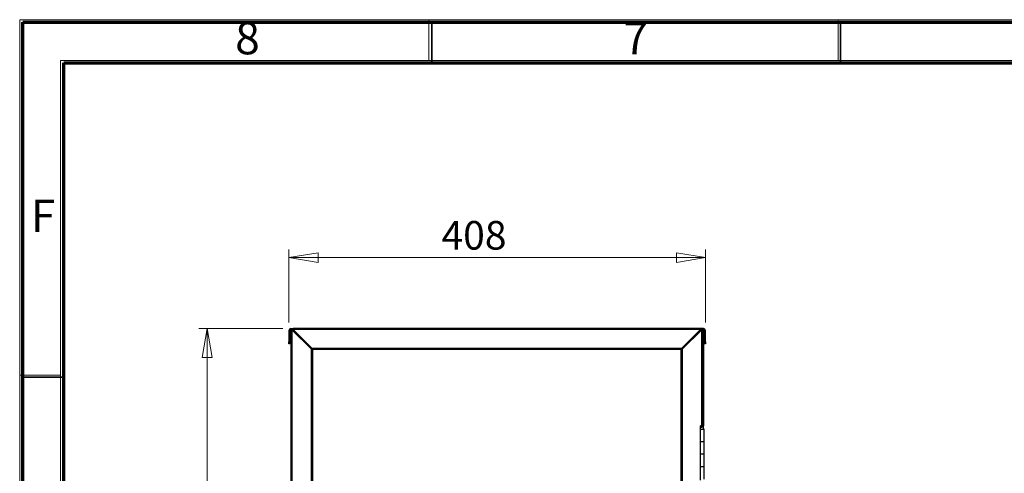
# Model space of a CAD drawing. Units: millimetres. Extents: x 15 to 2685, y -3 to 292.
# Drawn here: x 15 to 135, y 237 to 292 of the extents above; entities that cross this region are included whole.
import ezdxf

# ---------------------------------------------------------------- set-up
doc = ezdxf.new("R2010")
doc.units = ezdxf.units.MM
doc.styles.add('SLDTEXTSTYLE1', font='GOTHIC.TTF', dxfattribs={"width": 0.913})
doc.dimstyles.new('SLDDIMSTYLE0', dxfattribs={"dimtxt": 3.5, "dimasz": 3.556, "dimexe": 0, "dimexo": 0.0625, "dimgap": 0.875, "dimtad": 1, "dimdec": 0, "dimlfac": 8, "dimrnd": 1e-09, "dimzin": 12, "dimdsep": 46, "dimtxsty": 'SLDTEXTSTYLE1', "dimblk1": 'CLOSED', "dimblk2": 'CLOSED', "dimsah": 1, "dimcen": 0.09, "dimadec": 0, "dimazin": 3, "dimtfac": 1, "dimtdec": 0, "dimtofl": 0, "dimtmove": 0, "dimatfit": 3, "dimldrblk": 'CLOSED', "dimfxl": 1, "dimfrac": 2, "dimtolj": 1, "dimtzin": 12, "dimarcsym": 0})

# ---------------------------------------------------------------- blocks, each defined once
blk = doc.blocks.new('_Closed')
at = {"color": 0, "linetype": 'ByBlock', "lineweight": -2}
for p, q in [((-1, 0.166667), (0, 0)), ((-1, 0.166667), (-1, -0.166667)), ((0, 0), (-1, -0.166667)), ((0, 0), (-1, 0))]:
    blk.add_line(p, q, dxfattribs=at)
blk = doc.blocks.new('_D')
at = {"color": 7, "linetype": 'Continuous', "lineweight": 0}
for p, q in [((47.53, 255.21), (47.53, 264.16)), ((98.47, 255.21), (98.47, 264.16)), ((47.53, 263.16), (98.47, 263.16))]:
    blk.add_line(p, q, dxfattribs=at)
at = {"color": 7, "linetype": 'Continuous', "lineweight": 18, "xscale": 3.556, "yscale": 3.556, "rotation": 180}
blk.add_blockref('_Closed', (47.53, 263.16, 131.44), dxfattribs=at)
at = {"color": 7, "linetype": 'Continuous', "lineweight": 18, "xscale": 3.556, "yscale": 3.556}
blk.add_blockref('_Closed', (98.47, 263.16, 131.44), dxfattribs=at)
at = {"color": 7, "linetype": 'Continuous', "lineweight": 18, "insert": (66.19, 267.63), "char_height": 3.5, "attachment_point": 1, "style": 'SLDTEXTSTYLE1'}
blk.add_mtext('408', dxfattribs=at)
blk = doc.blocks.new('_D_1')
at = {"color": 7, "linetype": 'Continuous', "lineweight": 0}
for p, q in [((46.78, 254.46), (36.53, 254.46)), ((37.53, 254.46), (37.53, 129.09)), ((47.03, 129.09), (36.53, 129.09))]:
    blk.add_line(p, q, dxfattribs=at)
at = {"color": 7, "linetype": 'Continuous', "lineweight": 18, "xscale": 3.556, "yscale": 3.556}
for p, rotation in [((37.53, 254.46, 131.44), 90), ((37.53, 129.09, 131.44), 270)]:
    blk.add_blockref('_Closed', p, dxfattribs=dict(at, rotation=rotation))
at = {"color": 7, "linetype": 'Continuous', "lineweight": 18, "insert": (33.06, 189.96), "char_height": 3.5, "attachment_point": 1, "rotation": 90, "style": 'SLDTEXTSTYLE1'}
blk.add_mtext('1003', dxfattribs=at)

msp = doc.modelspace()

# ---------------------------------------------------------------- linework, layer by layer
at = {"color": 7, "linetype": 'Continuous', "lineweight": 18}
for p, q in [((14.6, 5), (14.6, 292.287)), ((14.6, 292.287), (415, 292.287)), ((64.65, 287.282), (64.65, 292.287)), ((114.7, 287.282), (114.7, 292.287)), ((19.605, 10.005), (19.605, 287.282)), ((19.605, 287.282), (409.995, 287.282)), ((19.605, 248.744), (14.6, 248.744))]:
    msp.add_line(p, q, dxfattribs=at)
at = {"color": 7, "linetype": 'Continuous', "lineweight": 70}
for p, q in [((15, 5), (15, 292)), ((15, 292), (415, 292)), ((20, 10), (20, 287)), ((20, 287), (410, 287))]:
    msp.add_line(p, q, dxfattribs=at)
at = {"color": 7, "linetype": 'Continuous', "lineweight": 35}
for p, q in [((65, 287), (65, 292)), ((115, 287), (115, 292)), ((20, 248.5), (15, 248.5))]:
    msp.add_line(p, q, dxfattribs=at)
at = {"color": 7, "linetype": 'Continuous', "lineweight": 25}
for p, q in [((47.655, 254.211), (47.53, 254.211)), ((47.53, 254.211), (47.53, 252.836)), ((47.655, 254.211), (47.655, 252.836)), ((47.78, 254.336), (47.78, 254.461)), ((47.78, 254.461), (48.03, 254.461)), ((47.78, 254.336), (48.03, 254.336)), ((47.78, 254.211), (47.78, 129.336)), ((47.78, 254.211), (47.842, 254.211)), ((47.842, 254.251), (47.842, 129.364)), ((50.253, 251.958), (47.931, 254.282)), ((47.931, 254.282), (48.012, 254.282)), ((47.931, 129.332), (47.931, 254.282)), ((50.333, 251.958), (48.012, 254.282)), ((50.342, 252.047), (48.02, 254.372)), ((48.02, 254.372), (97.913, 254.372)), ((48.02, 254.372), (48.02, 254.291)), ((50.342, 251.967), (48.02, 254.291)), ((48.03, 254.417), (48.03, 254.461)), ((48.052, 254.461), (48.03, 254.461)), ((48.03, 254.264), (48.03, 254.282)), ((97.881, 254.461), (48.052, 254.461)), ((48.101, 254.211), (48.083, 254.211)), ((95.587, 252.047), (97.913, 254.372)), ((95.587, 251.967), (97.913, 254.291)), ((95.596, 251.958), (97.922, 254.282)), ((95.676, 251.958), (98.002, 254.282)), ((97.85, 254.211), (97.833, 254.211)), ((97.967, 254.461), (97.881, 254.461)), ((97.913, 254.372), (97.913, 254.291)), ((98.002, 254.282), (97.922, 254.282)), ((97.967, 254.461), (97.967, 254.283)), ((98.217, 254.461), (97.967, 254.461)), ((98.217, 254.336), (97.967, 254.336)), ((98.002, 254.282), (98.002, 242.534)), ((98.092, 242.534), (98.092, 254.25)), ((98.092, 254.211), (98.217, 254.211)), ((98.217, 254.336), (98.217, 254.461)), ((98.217, 254.211), (98.217, 242.533)), ((98.342, 254.211), (98.467, 254.211)), ((98.342, 252.836), (98.342, 254.211)), ((98.467, 252.836), (98.467, 254.211)), ((47.53, 252.836), (47.655, 252.836)), ((47.53, 252.586), (47.53, 252.836)), ((47.655, 252.586), (47.53, 252.586)), ((47.655, 252.836), (47.655, 252.586)), ((50.224, 252.086), (50.206, 252.086)), ((50.253, 251.958), (50.333, 251.958)), ((50.253, 251.958), (50.253, 131.656)), ((50.342, 252.047), (95.587, 252.047)), ((50.342, 252.047), (50.342, 251.967)), ((95.515, 251.887), (50.414, 251.887)), ((50.414, 251.887), (50.414, 131.728)), ((95.515, 131.728), (95.515, 251.887)), ((95.587, 252.047), (95.587, 251.967)), ((95.676, 251.958), (95.596, 251.958)), ((95.676, 131.656), (95.676, 251.958)), ((95.717, 252.086), (95.706, 252.086)), ((95.717, 252.08), (95.717, 252.086)), ((98.342, 252.836), (98.467, 252.836)), ((98.342, 252.586), (98.342, 252.836)), ((98.467, 252.586), (98.342, 252.586)), ((98.467, 252.836), (98.467, 252.586)), ((97.859, 242.534), (98.002, 242.534)), ((97.859, 235.909), (97.859, 242.534)), ((97.967, 242.533), (97.859, 242.533)), ((97.859, 242.153), (98.267, 242.153)), ((97.859, 242.153), (98.305, 242.153)), ((97.967, 242.533), (97.967, 242.534)), ((98.217, 242.533), (97.967, 242.533)), ((97.967, 242.403), (98.017, 242.403)), ((97.998, 242.533), (97.998, 242.403)), ((98.092, 242.534), (98.002, 242.534)), ((98.092, 242.392), (98.092, 242.533)), ((98.217, 242.304), (98.217, 242.533)), ((98.305, 240.622), (98.305, 242.153)), ((97.859, 240.622), (98.305, 240.622)), ((98.305, 239.091), (98.305, 240.622)), ((98.305, 239.091), (97.859, 239.091)), ((98.305, 237.56), (98.305, 239.091)), ((97.859, 237.56), (98.305, 237.56)), ((98.305, 236.028), (98.305, 237.56))]:
    msp.add_line(p, q, dxfattribs=at)
for centre, radius, start, end in [((47.78, 254.211), 0.25, 90, 180), ((47.78, 254.211), 0.125, 90, 180), ((98.217, 254.211), 0.25, 0, 90), ((98.217, 254.211), 0.125, 0, 90), ((97.967, 242.153), 0.25, 90, 115.64822), ((98.017, 242.153), 0.25, 0, 90)]:
    msp.add_arc(centre, radius, start, end, dxfattribs=at)
for points, knots in [([(47.843, 254.251), (47.845, 254.254), (47.847, 254.261), (47.877, 254.271), (47.913, 254.279), (47.931, 254.282)], [0, 0, 0, 0, 0.299237, 0.6496185, 1, 1, 1, 1]), ([(48.02, 254.372), (48.024, 254.389), (48.031, 254.425), (48.042, 254.456), (48.049, 254.458), (48.052, 254.459)], [0, 0, 0, 0, 0.3499165, 0.6998331, 1, 1, 1, 1]), ([(97.881, 254.459), (97.885, 254.458), (97.891, 254.456), (97.902, 254.425), (97.909, 254.389), (97.913, 254.372)], [0, 0, 0, 0, 0.3001669, 0.6500835, 1, 1, 1, 1]), ([(98.002, 254.282), (98.02, 254.279), (98.056, 254.271), (98.087, 254.261), (98.089, 254.254), (98.09, 254.25)], [0, 0, 0, 0, 0.3494529, 0.6989058, 1, 1, 1, 1]), ([(50.414, 251.887), (50.407, 251.902), (50.395, 251.931), (50.371, 251.988), (50.354, 252.024), (50.342, 252.047)], [0, 0, 0, 0, 0.2577999, 0.5155764, 1, 1, 1, 1]), ([(95.587, 252.047), (95.581, 252.035), (95.568, 252.011), (95.544, 251.958), (95.527, 251.915), (95.515, 251.887)], [0, 0, 0, 0, 0.2577999, 0.5155764, 1, 1, 1, 1])]:
    msp.add_open_spline(points, degree=3, knots=knots, dxfattribs=at)
for points in [[(50.253, 251.958), (50.277, 251.946), (50.326, 251.922), (50.384, 251.899), (50.414, 251.887)], [(50.333, 251.958), (50.346, 251.946), (50.37, 251.922), (50.399, 251.899), (50.414, 251.887)], [(50.414, 251.887), (50.402, 251.901), (50.378, 251.931), (50.354, 251.955), (50.342, 251.967)], [(95.587, 251.967), (95.575, 251.955), (95.551, 251.931), (95.527, 251.901), (95.515, 251.887)], [(95.515, 251.887), (95.53, 251.899), (95.559, 251.922), (95.583, 251.946), (95.596, 251.958)], [(95.515, 251.887), (95.544, 251.899), (95.603, 251.922), (95.652, 251.946), (95.676, 251.958)]]:
    msp.add_open_spline(points, degree=3, dxfattribs=at)

# ---------------------------------------------------------------- texts
at = {"color": 7, "linetype": 'Continuous', "lineweight": 0, "char_height": 3.969, "attachment_point": 2, "style": 'SLDTEXTSTYLE1'}
for s, insert in [('8', (42.46, 292.014)), ('7', (89.96, 292.014)), ('F', (17.458, 270.264))]:
    msp.add_mtext(s, dxfattribs=dict(at, insert=insert))

# ---------------------------------------------------------------- dimensions: what is measured, and where the dimension line sits
at = {"color": 7, "linetype": 'Continuous', "lineweight": 18}
dim = msp.add_linear_dim(base=(98.467, 263.159), p1=(47.53, 254.211), p2=(98.467, 254.211), dimstyle='SLDDIMSTYLE0', dxfattribs=at)
dim.commit()
dim.dimension.update_dxf_attribs({"geometry": '_D', "text_midpoint": (70.066, 263.159), "dimtype": 160})
dim = msp.add_linear_dim(base=(37.53, 129.086), p1=(47.78, 254.461), p2=(48.03, 129.086), angle=90, dimstyle='SLDDIMSTYLE0', dxfattribs=at)
dim.commit()
dim.dimension.update_dxf_attribs({"geometry": '_D_1', "text_midpoint": (37.53, 195.13), "dimtype": 160})

doc.saveas('drawing.dxf')
